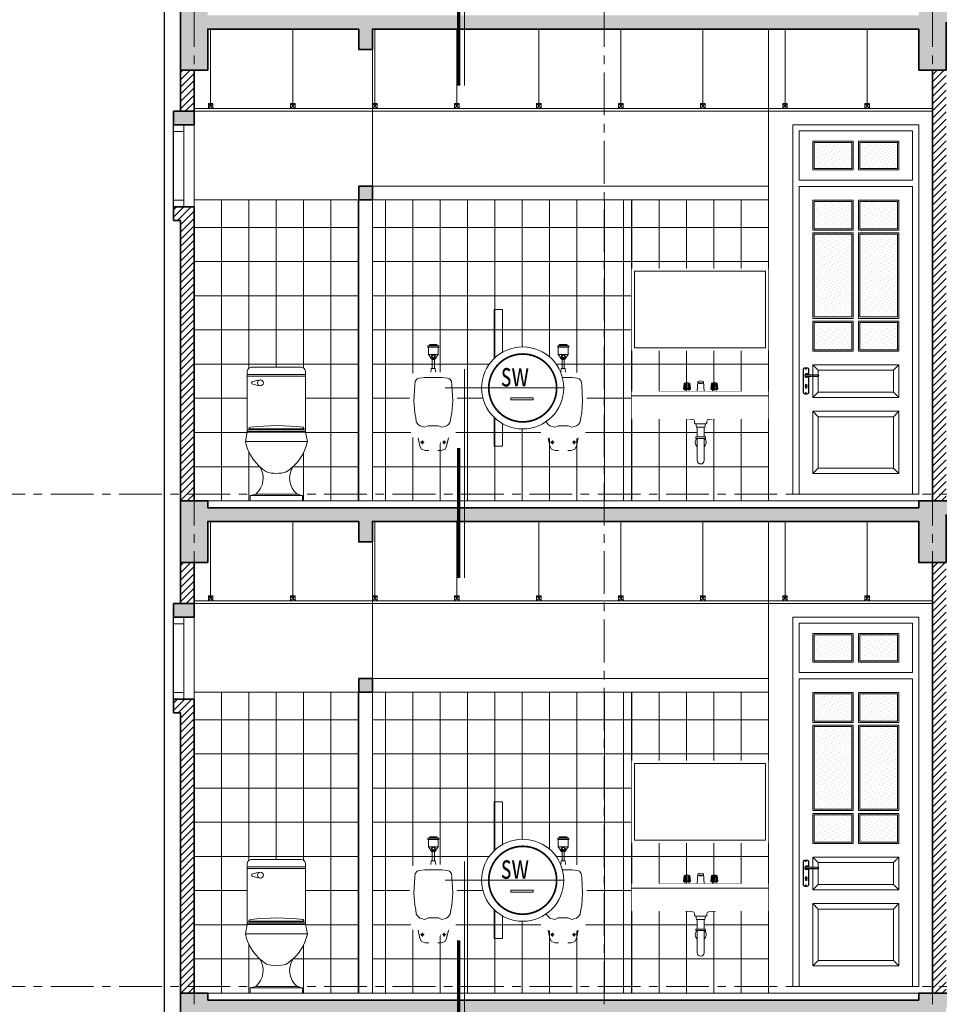
# Model space of a CAD drawing. Extents: x -9548 to 682920, y -330606 to 131825.
# Drawn here: x 348083 to 354808, y -37880 to -30680 of the extents above; entities that cross this region are included whole.
import ezdxf

# ---------------------------------------------------------------- set-up
doc = ezdxf.new("R2010")
doc.units = 0
doc.header["$LTSCALE"] = 250
doc.header["$MEASUREMENT"] = 0
doc.linetypes.add('CENTER', pattern=[2, 1.25, -0.25, 0.25, -0.25])
doc.layers.add('136', color=136, linetype='CONTINUOUS')
for name, color, linetype, lineweight in [('7VNIC-KICHTHUOC', 6, 'CONTINUOUS', 15), ('DIM', 159, 'CONTINUOUS', 13), ('HIEP-HATCH', 8, 'CONTINUOUS', 9), ('HIEP-HATCH27', 27, 'CONTINUOUS', 9), ('NETTHAY', 7, 'CONTINUOUS', 25), ('TEXT', 2, 'CONTINUOUS', 13), ('THAY-01', 7, 'CONTINUOUS', 20), ('THAY25', 51, 'CONTINUOUS', 25), ('TRUC17', 58, 'CENTER', 13), ('VNIC-CAT', 4, 'CONTINUOUS', 35), ('VNIC-Door', 146, 'CONTINUOUS', 9), ('VNIC-HACTH', 251, 'CONTINUOUS', 9), ('VNIC-HATCH', 250, 'CONTINUOUS', 9), ('VNIC-HATCH1', 8, 'CONTINUOUS', 9), ('VNIC-HATH', 251, 'CONTINUOUS', 9), ('VNIC-KICHTHUOC', 8, 'CONTINUOUS', 13), ('VNIC-MANH', 136, 'CONTINUOUS', 13), ('VNIC-THAY 01', 7, 'CONTINUOUS', 15)]:
    doc.layers.add(name, color=color, linetype=linetype, lineweight=lineweight)
doc.styles.add('style4', font='VHARIAL.ttf', dxfattribs={"width": 0.8})

# ---------------------------------------------------------------- blocks, each defined once
blk = doc.blocks.new('LAVABO-GUãNGOI')
at = {"layer": 'HIEP-HATCH'}
for points in [[(-29, -836.8), (11, -836.8)], [(-19, -836.8), (-19, -841.8), (1, -841.8), (1, -836.8)]]:
    blk.add_lwpolyline(points, dxfattribs=at)
for points in [[(486.1, 0), (-514.1, 0), (-514.1, -600), (486.1, -600)], [(291, -899.3), (-309, -899.3), (-309, -961.8), (-308.9, -963.8), (-308.7, -965.1), (-308.2, -966.8), (-307.4, -968.6), (-306.1, -970.7), (-304.6, -972.4), (-303.4, -973.5), (-302.1, -974.5), (-300, -975.6), (-295.1, -976.8), (-294, -976.8), (-284, -976.8), (-283.9, -979.3), (-283.9, -982.6), (-283.8, -984.7), (-283.6, -987.8), (-283.2, -991.4), (-282.9, -993.5), (-282.5, -995.6), (-282, -998.4), (-281.5, -1000.5), (-280.8, -1003.1), (-279.8, -1006.4), (-278.9, -1008.9), (-277.7, -1012), (-276, -1015.9), (-274.6, -1018.9), (-273.1, -1021.6), (-272, -1023.5), (-271, -1025.1), (-269.3, -1027.6), (-267.2, -1030.5), (-265.5, -1032.8), (-263.7, -1034.9), (-262.2, -1036.6), (-260.1, -1038.8), (-258.3, -1040.6), (-256.1, -1042.7), (-254.2, -1044.3), (-252.2, -1045.9), (-250.4, -1047.3), (-248.3, -1048.8), (-245.8, -1050.5), (-243.3, -1052.1), (-241.2, -1053.3), (-238.4, -1054.8), (-235.9, -1056.2), (-233.3, -1057.6), (-229.2, -1059.7), (-226, -1061.4), (-221.4, -1063.7), (-217.7, -1065.5), (-213.3, -1067.5), (-207.5, -1070.2), (-199.9, -1073.5), (-195.1, -1075.4), (-190.7, -1077.2), (-185, -1079.3), (-180.4, -1081), (-176.5, -1082.4), (-174.5, -1083.1), (-171.4, -1084.2), (-155.9, -1088.9), (-145.1, -1091.9), (-129.3, -1095.7), (-112.1, -1099), (-98.2, -1101.1), (-86.8, -1102.4), (-80.2, -1103.1), (-72.7, -1103.7), (-67.6, -1104), (-62.4, -1105), (-57.1, -1109), (-54.6, -1113.4), (-54, -1119), (-54, -1126.8), (-53.1, -1130.9), (-51.1, -1133.9), (-46.7, -1136.5), (-44, -1136.8), (-39, -1159.1), (-34, -1159.1), (-34, -1231.8), (-44, -1231.8), (-44, -1241.8), (-35.5, -1241.8), (-39.8, -1246.3), (-42.8, -1250.5), (-45.9, -1256.3), (-48, -1263), (-49, -1271.8), (-48.5, -1278.1), (-47.3, -1283.5), (-45.1, -1289.2), (-42.4, -1293.9), (-39.3, -1298), (-36.1, -1301.3), (-34, -1303.1), (-34, -1404.1), (-33.2, -1410.4), (-31.2, -1415.6), (-26.4, -1422.1), (-18.7, -1427.2), (-9, -1429.1), (-3.4, -1428.5), (3, -1426.1), (8.6, -1421.9), (12.5, -1416.8), (14.6, -1412.3), (16, -1404.1), (16, -1303.1), (19.3, -1300.1), (22.6, -1296.4), (25.6, -1291.9), (27.8, -1287.5), (30.4, -1278.9), (31, -1272.8), (30.6, -1266.4), (29.9, -1262.6), (28.6, -1258.1), (27.1, -1254.7), (25, -1250.7), (22, -1246.5), (19.9, -1244.2), (17.5, -1241.8), (26, -1241.8), (26, -1231.8), (16, -1231.8), (16, -1159.1), (21, -1159.1), (26, -1136.8), (28.1, -1136.6), (29.9, -1136), (31.9, -1134.9), (33.1, -1133.9), (34.2, -1132.5), (34.9, -1131.4), (35.8, -1128.9), (36, -1126.8), (36, -1116.8), (36.1, -1115.6), (37, -1112.5), (38.1, -1110.2), (39.4, -1108.6), (41, -1107.1), (42.9, -1105.7), (46, -1104.5), (48.1, -1104.1), (51.2, -1103.9), (55.5, -1103.6), (59.2, -1103.3), (63.2, -1103), (69.1, -1102.4), (74.6, -1101.8), (80.7, -1101), (86.6, -1100.2), (90, -1099.6), (93.7, -1099), (97.1, -1098.4), (101.6, -1097.6), (104.9, -1097), (109.9, -1095.9), (143.6, -1087.3), (154.3, -1083.8), (168, -1079), (180.9, -1073.9), (193.5, -1068.4), (206.9, -1061.9), (217.9, -1056.2), (222, -1053.9), (227.2, -1050.9), (231.7, -1047.8), (237.5, -1043.2), (244.5, -1036.3), (250.8, -1028.4), (254.4, -1022.8), (258.3, -1015.2), (260.3, -1010.6), (263.1, -1001.9), (264.4, -996.2), (265.4, -989.4), (265.8, -983.4), (265.9, -979.3), (265.9, -976.8), (276, -976.8), (278.5, -976.6), (281.1, -975.9), (284, -974.5), (286.6, -972.4), (287.7, -971.2), (289.1, -969.1), (289.8, -967.7), (290.6, -965.4), (291, -961.8)]]:
    blk.add_wipeout(points).dxf.layer = 'HIEP-HATCH'
for p, q in [((-89, -884.3), (-129, -884.3)), ((71, -884.3), (111, -884.3))]:
    blk.add_line(p, q, dxfattribs=at)
for points in [[(-129, -899.3, 1), (-129, -884.3, -0.414214), (-134, -879.3), (-129, -839.3, -0.123106), (-109, -834.3, 0.25)], [(-127.9, -839.9), (-131.7, -876.4, 1.072053), (-124.2, -876.4), (-122.6, -839.9)], [(-119.2, -839.9), (-120.8, -876.4, 0.85219), (-111.2, -876.4), (-111.3, -839.3)], [(-89, -899.3, -1), (-89, -884.3, 0.414214), (-84, -879.3), (-89, -839.3, 0.123106), (-109, -834.3, -0.25)], [(-98.8, -839.9), (-97.2, -876.4, -0.85219), (-106.8, -876.4), (-106.7, -839.3)], [(-90.1, -839.9), (-86.3, -876.4, -1.072053), (-93.8, -876.4), (-95.4, -839.9)], [(-33.8, -899.3), (-29, -826.8, -0.258591), (11, -826.8), (15.8, -899.3)], [(71, -899.3, 1), (71, -884.3, -0.414214), (66, -879.3), (71, -839.3, -0.123106), (91, -834.3, 0.25)], [(72.1, -839.9), (68.3, -876.4, 1.072053), (75.8, -876.4), (77.4, -839.9)], [(80.8, -839.9), (79.2, -876.4, 0.85219), (88.8, -876.4), (88.7, -839.3)], [(111, -899.3, -1), (111, -884.3, 0.414214), (116, -879.3), (111, -839.3, 0.123106), (91, -834.3, -0.25)], [(101.2, -839.9), (102.8, -876.4, -0.85219), (93.2, -876.4), (93.3, -839.3)], [(109.9, -839.9), (113.7, -876.4, -1.072053), (106.2, -876.4), (104.6, -839.9)], [(-309, -919.3), (-309, -961.8, 0.414214), (-294, -976.8), (276, -976.8, 0.414214), (291, -961.8), (291, -919.3)], [(-283.9, -979.3), (-283.9, -979.3, 0.280147), (-240, -1053.9, 0.11452), (-66.1, -1104.1, -0.330914)], [(265.9, -979.3), (265.9, -979.3, -0.280147), (222, -1053.9, -0.11452), (48.1, -1104.1, 0.330914)], [(-67.6, -1104, -0.397952), (-54, -1116.8), (-54, -1126.8, 0.414214), (-44, -1136.8)], [(49.6, -1104, 0.397952), (36, -1116.8), (36, -1126.8, -0.414214), (26, -1136.8)], [(-34, -1241.8), (-34, -1404.1, 1), (16, -1404.1), (16, -1241.8)]]:
    blk.add_lwpolyline(points, format="xyb", dxfattribs=at)
for points in [[(291, -919.3), (291, -899.3), (-309, -899.3), (-309, -919.3)], [(-309, -919.3), (291, -919.3)], [(-34, -1159.1), (-34, -1231.8)], [(16, -1231.8), (16, -1159.1)]]:
    blk.add_lwpolyline(points, dxfattribs=at)
for points in [[(-44, -1136.8), (26, -1136.8), (21, -1159.1), (-39, -1159.1)], [(-44, -1241.8), (-44, -1231.8), (26, -1231.8), (26, -1241.8)]]:
    blk.add_lwpolyline(points, close=True, dxfattribs=at)
for start, end in [(131.40962, 231.31781), (308.68219, 48.59038)]:
    blk.add_arc((-9, -1271.8), 40, start, end, dxfattribs=at)
at = {"layer": 'HIEP-HATCH27'}
blk.add_lwpolyline([(466.1, -20), (-494.1, -20), (-494.1, -580), (466.1, -580)], close=True, dxfattribs=at)
blk.add_wipeout([(486.1, -899.3), (486.1, -1099.3), (-514.1, -1099.3), (-514.1, -899.3)]).dxf.layer = 'HIEP-HATCH'
at = {"layer": 'HIEP-HATCH'}
blk.add_line((-514.1, -930.6), (486.1, -930.6), dxfattribs=at)
blk = doc.blocks.new('iaa')
at = {"layer": 'HIEP-HATCH'}
blk.add_line((-156.6, 0), (156.6, 0), dxfattribs=at)
blk.add_lwpolyline([(-175, 410), (175, 410), (175, 770, 0.414214), (145, 800), (-145, 800, 0.414214), (-175, 770)], format="xyb", close=True, dxfattribs=at)
for points in [[(175, 755.4), (-175, 755.4)], [(175, 746.3), (-175, 746.3)], [(-156.6, 32), (156.6, 32)], [(-123.7, 40.8), (123.7, 40.8)]]:
    blk.add_lwpolyline(points, dxfattribs=at)
for points in [[(-95.6, 723.7, 0.016189), (-141.8, 714, 0.281433), (-148.7, 705.9)], [(-95.6, 688.1, -0.016189), (-141.8, 697.8, -0.281433), (-148.7, 705.9)], [(-175, 415), (175, 415, 0.414214), (165, 425), (-165, 425, 0.414214), (-175, 415, 1)], [(-165, 430), (165, 430, 0.236068), (160, 440, 0.063508), (-155, 440, 0.396839), (-165, 430, 2)], [(-185, 355, 0.204821), (-60, 174.3, -0.051435), (-57.4, 173.4)], [(185, 355, -0.204821), (60, 174.3, 0.051435), (57.4, 173.4)], [(-99.8, 204.7, -0.383764), (-123.7, 40.8), (-156.6, 32), (-156.6, 0)], [(99.8, 204.7, 0.383764), (123.7, 40.8), (156.6, 32), (156.6, 0)], [(60, 174.3, -0.166907), (-60, 174.3)]]:
    blk.add_lwpolyline(points, format="xyb", dxfattribs=at)
blk.add_lwpolyline([(-185, 355), (-175, 410), (175, 410), (185, 355)], close=True, dxfattribs=at)
blk.add_circle((-95.6, 705.9), 17.8, dxfattribs=at)
blk = doc.blocks.new('hfghfuylkkdgwegthfsfdhfghfgn')
blk.add_wipeout([(156.6, 0), (-156.6, 0), (-156.6, 32), (-123.7, 40.8), (-112.3, 51.6), (-100.4, 66.5), (-93.1, 78.7), (-86.5, 93.6), (-82.8, 105.9), (-80.3, 118.2), (-79.2, 129.5), (-79.1, 139.7), (-79.7, 149.2), (-81.2, 159.3), (-83.7, 169.7), (-87.7, 181.5), (-93.4, 193.8), (-99.8, 204.7), (-109.7, 214.1), (-119.7, 224.7), (-128.4, 235), (-137.8, 247.3), (-147.3, 261.4), (-155.9, 275.8), (-165.7, 295.4), (-174, 315.9), (-180.9, 337.7), (-185, 355), (-175, 410), (-175, 770), (-174, 777.6), (-170.4, 785.9), (-166.2, 791.2), (-157.9, 797.1), (-150.1, 799.6), (-145, 800), (145, 800), (150, 799.6), (155.3, 798.2), (160.7, 795.6), (164.6, 792.7), (169.2, 787.8), (171.8, 783.6), (173.8, 778.3), (174.9, 772.4), (175, 770), (175, 410), (185, 355), (177.9, 327.3), (171.3, 308.6), (160.6, 284.7), (150.5, 266.6), (138, 247.6), (128.1, 234.6), (115.8, 220.5), (99.8, 204.7), (86.5, 178.3), (82, 162.7), (79.8, 149.3), (79, 136), (80.3, 118.2), (83.4, 103.6), (89.2, 86.9), (95.8, 73.7), (105.1, 60.1), (113.9, 49.8), (123.7, 40.8), (156.6, 32)]).dxf.layer = 'HIEP-HATCH'
at = {"layer": 'HIEP-HATCH'}
blk.add_blockref('iaa', (0, 0), dxfattribs=at)
blk = doc.blocks.new('TIEU NAM-MD')
at = {"layer": 'HIEP-HATCH'}
for p, q in [((-45.9, 668.4), (-45.9, 656)), ((45.9, 668.4), (45.9, 656)), ((0, 596), (-40.9, 596)), ((0, 596), (40.9, 596)), ((0, 566), (-21.4, 566)), ((0, 566), (21.4, 566))]:
    blk.add_line(p, q, dxfattribs=at)
for points in [[(-45.9, 668.4), (0, 668.4), (45.9, 668.4)], [(-38.2, 668.4), (-33, 673.6), (0, 673.6)], [(-33, 673.6), (-27.3, 677.8), (0, 677.8)], [(33, 673.6), (27.3, 677.8), (0, 677.8)], [(38.2, 668.4), (33, 673.6), (0, 673.6)], [(-45.9, 656), (0, 656), (45.9, 656)], [(-17.3, 561.2), (-21.4, 561.2), (-21.4, 566), (-40.9, 596), (-40.9, 656)], [(0, 596), (-8.6, 591.9), (-14.8, 583), (-17.7, 575.9), (-20.2, 569.3), (-21.4, 566)], [(0, 596), (8.6, 591.9), (14.8, 583), (17.7, 575.9), (20.2, 569.3), (21.4, 566)], [(17.3, 561.2), (21.4, 561.2), (21.4, 566), (40.9, 596), (40.9, 656)], [(-9.1, 554.4), (-13.2, 554.9), (-16.4, 557.1), (-17.3, 561.2), (0, 561.2)], [(9.1, 554.4), (13.2, 554.9), (16.4, 557.1), (17.3, 561.2), (0, 561.2)]]:
    blk.add_lwpolyline(points, dxfattribs=at)
for start, end in [(90, 270), (270, 90)]:
    blk.add_arc((0, 579.4), 10.3, start, end, dxfattribs=at)
blk.add_wipeout([(0, -239), (11.3, -239), (26.9, -233.4), (38, -209), (46.9, -177.9), (58, -140.2), (77.9, -114), (142.3, -98.1), (171.2, -98.1), (182.3, -91.4), (195.6, 30.7), (200, 168.2), (191.2, 332.5), (186.7, 416.8), (175.6, 434.5), (151.2, 441.2), (86.8, 446), (0, 446), (-86.8, 446), (-151.2, 441.2), (-175.6, 434.5), (-186.7, 416.8), (-191.2, 332.5), (-200, 168.2), (-195.6, 30.7), (-182.3, -91.4), (-171.2, -98.1), (-142.3, -98.1), (-77.9, -114), (-58, -140.2), (-46.9, -177.9), (-38, -209), (-26.9, -233.4), (-11.3, -239)]).dxf.layer = 'HIEP-HATCH'
for p, q in [((-107.2, -138.6), (-76.7, -138.6)), ((-90.9, -154.5), (-90.9, -123.1)), ((107.2, -138.6), (76.7, -138.6)), ((90.9, -154.5), (90.9, -123.1))]:
    blk.add_line(p, q, dxfattribs=at)
for points in [[(-9.1, 478.1), (-9.1, 554.4), (0, 554.4)], [(9.1, 478.1), (9.1, 554.4), (0, 554.4)], [(-126.1, -102.1), (-111.2, -171.3), (-97.9, -195.7), (-66.8, -206.8), (-38.6, -206.8)], [(126.1, -102.1), (111.2, -171.3), (97.9, -195.7), (66.8, -206.8), (38.6, -206.8)]]:
    blk.add_lwpolyline(points, dxfattribs=at)
for points in [[(-20.4, 446), (-16.8, 475.5, -0.378986), (-13.8, 478.1), (0, 478.1)], [(20.4, 446), (16.8, 475.5, 0.378986), (13.8, 478.1), (0, 478.1)]]:
    blk.add_lwpolyline(points, format="xyb", dxfattribs=at)
blk.add_lwpolyline([(0, 403.5), (-71.3, 403.5), (-117.9, 396.8), (-135.7, 390.2), (-151.2, 372.4), (-155.6, 339.1), (-162.3, 208.2), (-155.6, 108.3), (-146.8, 68.8), (-142.3, 31.1), (-126.8, 11.1), (-111.2, -2.2), (-71.3, -13.3), (-42.4, 0), (0, 0), (42.4, 0), (71.3, -13.3), (111.2, -2.2), (126.8, 11.1), (142.3, 31.1), (146.8, 68.8), (155.6, 108.3), (162.3, 208.2), (155.6, 339.1), (151.2, 372.4), (135.7, 390.2), (117.9, 396.8), (71.3, 403.5)], close=True, dxfattribs=at)
for centre, radius in [((-90.9, -138.6), 9.34), ((-90.9, -138.6), 6.34), ((90.9, -138.6), 9.34), ((90.9, -138.6), 6.34)]:
    blk.add_circle(centre, radius, dxfattribs=at)
blk = doc.blocks.new('nen vs')
at = {"layer": 'VNIC-CAT'}
blk.add_lwpolyline([(-766, -877, 45, 45, 0), (-766, -2778, 7.5, 7.5, 0)], format="xyseb", dxfattribs=at)
at = {"layer": 'VNIC-HATCH1', "ltscale": 2}
blk.add_line((-683, 273), (-683, -2778), dxfattribs=at)
blk.add_wipeout([(507, -497), (542, -471), (542, -471), (602, -417), (641, -373), (688, -304), (708, -267), (720, -241), (734, -207), (744, -176), (752, -149), (757, -126), (763, -96), (766, -72), (769, -47), (770, -19), (770, 11), (770, 34), (768, 60), (765, 84), (761, 105), (757, 129), (749, 159), (740, 188), (732, 212), (722, 237), (709, 264), (697, 288), (685, 309), (674, 327), (662, 344), (654, 355), (646, 366), (639, 374), (629, 387), (618, 400), (599, 421), (583, 436), (571, 447), (552, 463), (526, 484), (508, 496), (483, 513), (459, 526), (428, 542), (408, 551), (374, 565), (348, 573), (323, 581), (298, 586), (271, 592), (229, 597), (194, 600), (170, 600), (131, 599), (96, 595), (54, 589), (14, 579), (-30, 566), (-80, 546), (-136, 516), (-177, 489), (-207, 467), (-235, 442), (-270, 407), (-307, 364), (-342, 313), (-364, 273), (-388, 220), (-404, 173), (-407, 163), (-416, 120), (-424, 79), (-429, 32), (-430, 0), (-428, -50), (-420, -109), (-406, -167), (-394, -204), (-373, -255), (-350, -298), (-331, -330), (-310, -360), (-300, -372), (-272, -405), (-237, -441), (-205, -469), (-168, -495), (-126, -522), (-91, -540), (-48, -559), (-5, -574), (56, -589), (120, -598), (170, -600), (203, -599), (276, -591), (326, -580), (395, -557), (451, -531), (484, -512)]).dxf.layer = '7VNIC-KICHTHUOC'
at = {"layer": 'DIM', "const_width": 25.3}
blk.add_lwpolyline([(-326, 0, -1), (667, 0, -1)], format="xyb", close=True, dxfattribs=at)
at = {"layer": 'TEXT', "color": 2}
blk.add_lwpolyline([(-5, -146), (325, -146), (325, -173), (-5, -173)], close=True, dxfattribs=at)
at = {"layer": 'VNIC-HATCH1', "ltscale": 2}
blk.add_line((770, 0), (-962, 0), dxfattribs=at)
for radius in [600, 496]:
    blk.add_circle((170, 0), radius, dxfattribs=at)
at = {"layer": 'TEXT', "color": 2, "style": 'style4', "width": 0.655926}
blk.add_attdef('NW', (-103, 60), '', height=360, dxfattribs=at)
blk = doc.blocks.new('KHOA')
at = {"layer": '136'}
for p, q in [((21.1, 36.6), (85.3, 35.2)), ((21.1, 26.4), (85.3, 27.8))]:
    blk.add_line(p, q, dxfattribs=at)
blk.add_lwpolyline([(30, 26.6), (30, -65, -0.414214), (20, -75), (10, -75, -0.414214), (0, -65), (0, 65, -0.414214), (10, 75), (20, 75, -0.414214), (30, 65), (30, 36.4)], format="xyb", dxfattribs=at)
blk.add_lwpolyline([(17.2, -33.4), (17.2, -41.3), (14.9, -41.3), (14.9, -33.4)], dxfattribs=at)
for centre in [(15, 69.3), (15, -69.3)]:
    blk.add_circle(centre, 2.67, dxfattribs=at)
for centre, radius, start, end in [((18.5, 31.6), 10, 29.3706, 329.6957), ((18.5, 31.6), 6.48, 50.6174, 307.3361), ((21.2, 37), 0.411, 57.822, 246.5835), ((21.2, 26.1), 0.35, 123.2291, 303.3047), ((83.6, 31.5), 4.07, 295.1827, 64.8173), ((16.1, -27.2), 6.34, 280.1727, 259.8273)]:
    blk.add_arc(centre, radius, start, end, dxfattribs=at)
blk = doc.blocks.new('A$C5BA02FC5')
at = {"layer": 'DIM', "linetype": 'CENTER', "ltscale": 0.6}
blk.add_blockref('KHOA', (0, 75), dxfattribs=at)
blk = doc.blocks.new('cua 920')
at = {"layer": 'VNIC-HACTH'}
h = blk.add_hatch(dxfattribs=at)
h.set_pattern_fill('DAUCHAM01', color=256, scale=350, angle=45, style=0)
h.set_pattern_definition([(45, (-65487.796, 261985.312), (-7.7339804, 23.2019413), [0, -21.875])])
h.paths.add_polyline_path([(-490.7, 2380), (-490.7, 2570), (-765.4, 2570), (-765.4, 2380)])
h.paths.add_polyline_path([(-430.7, 2570), (-430.7, 2380), (-155.4, 2380), (-155.4, 2570)])
h.paths.add_polyline_path([(-765.4, 2140), (-765.4, 1940), (-490.7, 1940), (-490.7, 2140)])
h.paths.add_polyline_path([(-430.7, 2140), (-430.7, 1940), (-155.7, 1940), (-155.7, 2140)])
h.paths.add_polyline_path([(-430.7, 1295), (-155.7, 1295), (-155.7, 1900), (-430.7, 1900)])
h.paths.add_polyline_path([(-490.7, 1900), (-765.4, 1900), (-765.4, 1295), (-490.7, 1295)])
h.paths.add_polyline_path([(-430.7, 1055), (-155.7, 1055), (-155.7, 1254.5), (-430.7, 1254.5)])
h.paths.add_polyline_path([(-765.4, 1055), (-490.7, 1055), (-490.7, 1254.5), (-765.4, 1254.5)])
at = {"layer": 'VNIC-Door'}
for p, q in [((-0.4, 2700), (-920.4, 2700)), ((-920.4, 2700), (-920.4, 0)), ((-0.4, 2700), (-0.4, 0)), ((-875.4, 2295), (-875.4, 2655)), ((-875.4, 2655), (-45.4, 2655)), ((-45.4, 2655), (-45.4, 2295)), ((-45.4, 2295), (-875.4, 2295)), ((-875.4, 0), (-875.4, 2250)), ((-875.4, 2250), (-45.4, 2250)), ((-45.4, 2250), (-45.4, 0)), ((-0.4, 0), (-920.4, 0))]:
    blk.add_line(p, q, dxfattribs=at)
for points in [[(-775.4, 2580), (-775.4, 2370), (-480.7, 2370), (-480.7, 2580)], [(-145.4, 2580), (-145.4, 2370), (-440.7, 2370), (-440.7, 2580)], [(-775.4, 2150), (-775.4, 1930), (-480.7, 1930), (-480.7, 2150)], [(-145.7, 2150), (-145.7, 1930), (-440.7, 1930), (-440.7, 2150)], [(-775.4, 1910), (-775.4, 1285), (-480.7, 1285), (-480.7, 1910)], [(-145.7, 1910), (-145.7, 1285), (-440.7, 1285), (-440.7, 1910)], [(-775.4, 1264.5), (-775.4, 1045), (-480.7, 1045), (-480.7, 1264.5)], [(-145.7, 1264.5), (-145.7, 1045), (-440.7, 1045), (-440.7, 1264.5)], [(-145.7, 945), (-145.7, 705), (-775.4, 705), (-775.4, 945)], [(-145.4, 605), (-145.4, 150), (-775.4, 150), (-775.4, 605)]]:
    blk.add_lwpolyline(points, close=True, dxfattribs=at)
at = {"layer": 'VNIC-HATH'}
for p, q in [((-735.4, 905), (-775.4, 945)), ((-185.7, 905), (-145.7, 945)), ((-735.4, 745), (-775.4, 705)), ((-185.7, 745), (-145.7, 705)), ((-735.4, 565), (-775.4, 605)), ((-185.4, 565), (-145.4, 605)), ((-735.4, 190), (-775.4, 150)), ((-185.4, 190), (-145.4, 150))]:
    blk.add_line(p, q, dxfattribs=at)
for points in [[(-765.4, 2570), (-765.4, 2380), (-490.7, 2380), (-490.7, 2570)], [(-155.4, 2570), (-155.4, 2380), (-430.7, 2380), (-430.7, 2570)], [(-765.4, 2140), (-765.4, 1940), (-490.7, 1940), (-490.7, 2140)], [(-155.7, 2140), (-155.7, 1940), (-430.7, 1940), (-430.7, 2140)], [(-765.4, 1900), (-765.4, 1295), (-490.7, 1295), (-490.7, 1900)], [(-155.7, 1900), (-155.7, 1295), (-430.7, 1295), (-430.7, 1900)], [(-765.4, 1254.5), (-765.4, 1055), (-490.7, 1055), (-490.7, 1254.5)], [(-155.7, 1254.5), (-155.7, 1055), (-430.7, 1055), (-430.7, 1254.5)], [(-185.7, 905), (-185.7, 745), (-735.4, 745), (-735.4, 905)], [(-185.4, 565), (-185.4, 190), (-735.4, 190), (-735.4, 565)]]:
    blk.add_lwpolyline(points, close=True, dxfattribs=at)
at = {"layer": 'VNIC-THAY 01'}
for p, q in [((-875.4, 2655), (-875.4, 2655)), ((-875.4, 2655), (-875.4, 2295)), ((-875.4, 2295), (-875.4, 2295)), ((-875.4, 2250), (-875.4, 0)), ((-875.4, 2250), (-875.4, 2250))]:
    blk.add_line(p, q, dxfattribs=at)
at = {"layer": 'VNIC-MANH', "xscale": 1.27999999957683, "yscale": 1.27999999957683, "zscale": 1.279999999593089}
blk.add_blockref('A$C5BA02FC5', (-844.6, 731.3), dxfattribs=at)

msp = doc.modelspace()

# ---------------------------------------------------------------- hatches: boundary and pattern name
at = {"layer": 'VNIC-HATCH'}
h = msp.add_hatch(dxfattribs=at)
h.set_pattern_fill('BTCT', color=256, scale=15, style=0)
h.set_pattern_definition([(50, (349207.84, -31996.18), (107.589, -9.4128), [11.25, -123.75]), (355, (349207.84, -31996.18), (-20.8127, 112.8288), [9, -99]), (100.4514, (349216.81, -31996.96), (86.7764, 103.4159), [9.561, -105.1713]), (46.1842, (349207.84, -31966.18), (160.0862, -24.8279), [16.875, -185.625]), (96.6356, (349221.18, -31968.25), (140.1994, 146.1177), [14.3415, -157.757]), (351.1842, (349207.84, -31966.18), (140.1993, 146.1178), [13.5, -148.5]), (21, (349222.84, -31973.68), (89.53606, -60.39283), [11.25, -123.75]), (326, (349222.84, -31973.68), (36.4973, 108.7725), [9, -99]), (71.4514, (349230.3, -31978.71), (126.0334, 48.3796), [9.561, -105.1713]), (37.5, (349207.843, -31996.177), (1.82398, 49.93408), [0, -97.8, 0, -100.5, 0, -99.375]), (7.5, (349207.843, -31996.18), (39.46043, 59.16176), [0, -57.3, 0, -95.55, 0, -37.875]), (327.5, (349174.393, -31996.177), (80.07337, -3.38323), [0, -37.5, 0, -117, 0, -155.25]), (317.5, (349159.39, -31996.18), (87.47793, 15.01575), [0, -48.75, 0, -77.7, 0, -110.25]), (45, (349207.843, -31996.18), (-39.77476, 39.77476), []), (45, (349234.36, -31996.18), (-39.77476, 39.77476), [])])
h.paths.add_polyline_path([(362457.9, -30598.6), (362257.9, -30598.6), (362257.9, -30948.6), (362457.9, -30948.6)])
h.paths.add_polyline_path([(357057.8, -30698.6), (357269.4, -30698.6), (357269.4, -30598.6), (354657.8, -30598.6), (354657.8, -30648.6), (351350.5, -30648.6), (351350.5, -30748.6), (354657.8, -30748.6), (354657.8, -31048.6), (354857.8, -31048.6), (354857.8, -30698.6), (356857.8, -30698.6), (356857.8, -31048.6), (357057.8, -31048.6)])
h.paths.add_polyline_path([(351350.5, -30648.6), (349457.8, -30648.6), (349457.8, -30598.6), (349257.8, -30598.6), (349257.8, -31048.6), (349457.8, -31048.6), (349457.8, -30748.6), (350562.4, -30748.6), (350562.4, -30898.6), (350662.4, -30898.6), (350662.4, -30748.6), (351350.5, -30748.6)])
h.paths.add_polyline_path([(349357.8, -31348.6), (349207.8, -31348.6), (349207.8, -31448.6), (349357.8, -31448.6)])
h.paths.add_polyline_path([(350662.4, -31896.2), (350562.4, -31896.2), (350562.4, -31996.2), (350662.4, -31996.2)])
h.paths.add_polyline_path([(357857.8, -30898.6), (358057.7, -30898.6), (358057.7, -30598.6), (357269.4, -30598.6), (357269.4, -30698.6), (357857.8, -30698.6)])
h = msp.add_hatch(dxfattribs=at)
h.set_pattern_fill('TUONGXAY', color=256, scale=300, style=0)
h.set_pattern_definition([(45, (349207.822, -37798.608), (-26.5165, 26.5165), [])])
h.paths.add_polyline_path([(349357.8, -35648.6), (349207.8, -35648.6), (349207.8, -35748.6), (349257.8, -35748.6), (349257.8, -37798.6), (349357.8, -37798.6)])
h.paths.add_polyline_path([(349357.8, -34648.6), (349257.8, -34648.6), (349257.8, -34948.6), (349357.8, -34948.6)])
h.paths.add_polyline_path([(354857.8, -34648.6), (354757.8, -34648.6), (354757.8, -37798.6), (354857.8, -37798.6)])
h.paths.add_polyline_path([(360757.7, -36458), (360757.7, -36398.6), (360457.7, -36398.6), (360457.7, -36548.6), (360157.7, -36548.6), (360157.7, -36698.6), (359857.7, -36698.6), (359857.7, -36848.6), (359557.7, -36848.6), (359557.7, -36998.6), (359257.7, -36998.6), (359257.7, -37148.6), (358957.7, -37148.6), (358957.7, -37298.6), (358657.7, -37298.6), (358657.7, -37448.6), (358357.7, -37448.6), (358357.7, -37598.6), (358057.7, -37598.6), (358057.7, -37798.6), (358155.4, -37798.6)])
h.paths.add_polyline_path([(360757.7, -32858), (360757.7, -32798.6), (360457.7, -32798.6), (360457.7, -32948.6), (360157.7, -32948.6), (360157.7, -33098.6), (359857.7, -33098.6), (359857.7, -33248.6), (359557.7, -33248.6), (359557.7, -33398.6), (359257.7, -33398.6), (359257.7, -33548.6), (358957.7, -33548.6), (358957.7, -33698.6), (358657.7, -33698.6), (358657.7, -33848.6), (358357.7, -33848.6), (358357.7, -33998.6), (358057.7, -33998.6), (358057.8, -34198.6), (358155.4, -34198.6)])
h.paths.add_polyline_path([(354857.8, -31048.6), (354757.8, -31048.6), (354757.8, -34198.6), (354857.8, -34198.6)])
h.paths.add_polyline_path([(349357.8, -32048.6), (349207.8, -32048.6), (349207.8, -32148.6), (349257.8, -32148.6), (349257.8, -34198.6), (349357.8, -34198.6)])
h.paths.add_polyline_path([(349357.8, -31048.6), (349257.8, -31048.6), (349257.8, -31348.6), (349357.8, -31348.6)])
h = msp.add_hatch(dxfattribs=at)
h.set_pattern_fill('_USER', color=256, scale=200, angle=90, style=0, pattern_type=0)
h.set_pattern_definition([(90, (-3641.82, 3600), (-200, 1e-14), [])])
h.paths.add_polyline_path([(349357.8, -31996.2), (353557.9, -31996.2), (353557.9, -34198.6), (349357.8, -34198.6)])
h = msp.add_hatch(dxfattribs=at)
h.set_pattern_fill('_USER', color=256, scale=250, style=0, pattern_type=0)
h.set_pattern_definition([(0, (349357.84, -34198.6), (0, 250), [])])
h.paths.add_polyline_path([(350662.4, -31996.2), (350662.4, -34198.6), (353557.9, -34198.6), (353557.9, -31996.2)])
h.paths.add_polyline_path([(350562.4, -34198.6), (350562.4, -31996.2), (349357.8, -31996.2), (349357.8, -34198.6)])
h = msp.add_hatch(dxfattribs=at)
h.set_pattern_fill('BTCT', color=256, scale=15, style=0)
h.set_pattern_definition([(50, (349207.82, -35596.18), (107.589, -9.4128), [11.25, -123.75]), (355, (349207.82, -35596.18), (-20.8127, 112.8288), [9, -99]), (100.4514, (349216.79, -35596.96), (86.7764, 103.4159), [9.561, -105.1713]), (46.1842, (349207.82, -35566.18), (160.0862, -24.8279), [16.875, -185.625]), (96.6356, (349221.16, -35568.25), (140.1994, 146.1177), [14.3415, -157.757]), (351.1842, (349207.82, -35566.18), (140.1993, 146.1178), [13.5, -148.5]), (21, (349222.82, -35573.68), (89.53606, -60.39283), [11.25, -123.75]), (326, (349222.82, -35573.68), (36.4973, 108.7725), [9, -99]), (71.4514, (349230.28, -35578.71), (126.0334, 48.3796), [9.561, -105.1713]), (37.5, (349207.822, -35596.177), (1.82398, 49.93408), [0, -97.8, 0, -100.5, 0, -99.375]), (7.5, (349207.82, -35596.18), (39.46043, 59.16176), [0, -57.3, 0, -95.55, 0, -37.875]), (327.5, (349174.372, -35596.177), (80.07337, -3.38323), [0, -37.5, 0, -117, 0, -155.25]), (317.5, (349159.37, -35596.18), (87.47793, 15.01575), [0, -48.75, 0, -77.7, 0, -110.25]), (45, (349207.82, -35596.18), (-39.77476, 39.77476), []), (45, (349234.34, -35596.18), (-39.77476, 39.77476), [])])
h.paths.add_polyline_path([(349357.8, -34948.6), (349207.8, -34948.6), (349207.8, -35048.6), (349357.8, -35048.6)])
h.paths.add_polyline_path([(349457.8, -34348.6), (350562.4, -34348.6), (350562.4, -34498.6), (350662.4, -34498.6), (350662.4, -34348.6), (351350.5, -34348.6), (351350.5, -34248.6), (349457.8, -34248.6), (349457.8, -34198.6), (349257.8, -34198.6), (349257.8, -34198.7), (349257.8, -34648.6), (349457.8, -34648.6)])
h.paths.add_polyline_path([(350662.4, -35496.2), (350562.4, -35496.2), (350562.4, -35596.2), (350662.4, -35596.2)])
h.paths.add_polyline_path([(357269.4, -34198.6), (354657.8, -34198.6), (354657.8, -34248.6), (351350.5, -34248.6), (351350.5, -34348.6), (354657.8, -34348.6), (354657.8, -34648.6), (354857.8, -34648.6), (354857.8, -34298.6), (356857.8, -34298.6), (356857.8, -34648.6), (357057.8, -34648.6), (357057.8, -34298.6), (357269.4, -34298.6)])
h.paths.add_polyline_path([(362457.9, -34198.6), (362257.9, -34198.6), (362257.9, -34548.6), (362457.9, -34548.6)])
h.paths.add_polyline_path([(357857.8, -34498.6), (358057.7, -34498.6), (358057.7, -34338.9), (360776, -32938.6), (360907.7, -32938.6), (360907.7, -32728.6), (362257.9, -32728.6), (362257.9, -32948.6), (362407.8, -32948.7), (362407.8, -32648.6), (360757.7, -32648.6), (360757.7, -32858), (358155.4, -34198.6), (357269.4, -34198.6), (357269.4, -34298.6), (357857.8, -34298.6)])
h = msp.add_hatch(dxfattribs=at)
h.set_pattern_fill('_USER', color=256, scale=200, angle=90, style=0, pattern_type=0)
h.set_pattern_definition([(90, (-3641.82, 0), (-200, 1e-14), [])])
h.paths.add_polyline_path([(349357.8, -35596.2), (353557.9, -35596.2), (353557.9, -37798.6), (349357.8, -37798.6)])
h = msp.add_hatch(dxfattribs=at)
h.set_pattern_fill('_USER', color=256, scale=250, style=0, pattern_type=0)
h.set_pattern_definition([(0, (349357.84, -37798.6), (0, 250), [])])
h.paths.add_polyline_path([(350662.4, -35596.2), (350662.4, -37798.6), (353557.9, -37798.6), (353557.9, -35596.2)])
h.paths.add_polyline_path([(350562.4, -37798.6), (350562.4, -35596.2), (349357.8, -35596.2), (349357.8, -37798.6)])
h = msp.add_hatch(dxfattribs=at)
h.set_pattern_fill('BTCT', color=256, scale=15, style=0)
h.set_pattern_definition([(50, (349207.84, -39496.27), (107.589, -9.4128), [11.25, -123.75]), (355, (349207.84, -39496.27), (-20.8127, 112.8288), [9, -99]), (100.4514, (349216.81, -39497.05), (86.7764, 103.4159), [9.561, -105.1713]), (46.1842, (349207.84, -39466.27), (160.0862, -24.8279), [16.875, -185.625]), (96.6356, (349221.18, -39468.34), (140.1994, 146.1177), [14.3415, -157.757]), (351.1842, (349207.84, -39466.27), (140.1993, 146.1178), [13.5, -148.5]), (21, (349222.84, -39473.77), (89.53606, -60.39283), [11.25, -123.75]), (326, (349222.84, -39473.77), (36.4973, 108.7725), [9, -99]), (71.4514, (349230.3, -39478.8), (126.0334, 48.3796), [9.561, -105.1713]), (37.5, (349207.843, -39496.27), (1.82398, 49.93408), [0, -97.8, 0, -100.5, 0, -99.375]), (7.5, (349207.843, -39496.27), (39.46043, 59.16176), [0, -57.3, 0, -95.55, 0, -37.875]), (327.5, (349174.393, -39496.27), (80.07337, -3.38323), [0, -37.5, 0, -117, 0, -155.25]), (317.5, (349159.39, -39496.27), (87.47793, 15.01575), [0, -48.75, 0, -77.7, 0, -110.25]), (45, (349207.843, -39496.27), (-39.77476, 39.77476), []), (45, (349234.36, -39496.27), (-39.77476, 39.77476), [])])
h.paths.add_polyline_path([(349357.8, -38848.7), (349207.8, -38848.6), (349207.8, -38948.6), (349357.8, -38948.6)])
h.paths.add_polyline_path([(349457.8, -37948.6), (350562.4, -37948.6), (350562.4, -38098.6), (350662.4, -38098.6), (350662.4, -37948.6), (351330.5, -37948.6), (351330.5, -37848.6), (349457.8, -37848.6), (349457.8, -37798.6), (349257.8, -37798.6), (349257.8, -38248.6), (349457.8, -38248.6)])
h.paths.add_polyline_path([(350662.4, -39396.3), (350562.4, -39396.3), (350562.4, -39496.3), (350662.4, -39496.3)])
h.paths.add_polyline_path([(354857.8, -37898.6), (356857.8, -37898.6), (356857.8, -38248.6), (357057.8, -38248.6), (357057.8, -37898.6), (357269.4, -37898.6), (357269.4, -37798.6), (354657.8, -37798.6), (354657.8, -37848.6), (351330.5, -37848.6), (351330.5, -37948.6), (354657.8, -37948.6), (354657.8, -38248.6), (354857.8, -38248.6)])
h.paths.add_polyline_path([(362507.9, -37898.6), (362507.9, -37798.6), (362257.9, -37798.6), (362257.9, -38148.6), (362457.9, -38148.6), (362457.9, -37898.6)])
h.paths.add_polyline_path([(357857.8, -38098.6), (358057.8, -38098.6), (358057.8, -37938.9), (360776, -36538.6), (360907.7, -36538.6), (360907.7, -36328.6), (362257.9, -36328.6), (362257.9, -36548.6), (362407.8, -36548.7), (362407.8, -36248.6), (360757.7, -36248.6), (360757.7, -36458), (358155.4, -37798.6), (357269.4, -37798.6), (357269.4, -37898.6), (357857.8, -37898.6)])

# ---------------------------------------------------------------- linework, layer by layer
at = {"layer": 'THAY-01'}
for p, q in [((350662.4, -30898.6), (350662.4, -31896.2)), ((349357.8, -31328.6), (354757.8, -31328.6)), ((349357.8, -31348.6), (354757.8, -31348.6)), ((353557.9, -31896.2), (350662.4, -31896.2)), ((350662.4, -31996.2), (350662.4, -34198.6)), ((352497.7, -34198.6), (352497.7, -31996.2)), ((352557.7, -34198.6), (352557.7, -31996.2)), ((350662.4, -34498.6), (350662.4, -35496.2)), ((349357.8, -34928.6), (354757.8, -34928.6)), ((349357.8, -34948.6), (354757.8, -34948.6)), ((353557.9, -35496.2), (350662.4, -35496.2)), ((350662.4, -35596.2), (350662.4, -37798.6)), ((352497.7, -37798.6), (352497.7, -35596.2)), ((352557.7, -37798.6), (352557.7, -35596.2))]:
    msp.add_line(p, q, dxfattribs=at)
at = {"layer": 'THAY25'}
msp.add_line((349142.9, -42118.6), (349142.9, -26248.6), dxfattribs=at)
at = {"layer": 'TRUC17'}
for p, q in [((349357.8, -22066.6), (349357.8, -44405.9)), ((352357.9, -22066.6), (352357.9, -44405.9)), ((354757.8, -22066.6), (354757.8, -44405.9)), ((343809.9, -34148.6), (367653.8, -34148.6)), ((343809.9, -37748.6), (367653.8, -37748.6))]:
    msp.add_line(p, q, dxfattribs=at)
at = {"layer": 'VNIC-CAT'}
for p, q in [((349257.8, -31348.6), (349257.8, -31048.7)), ((349357.8, -31448.6), (349357.8, -31048.7)), ((354757.8, -34198.6), (354757.8, -31048.7)), ((349207.8, -31448.6), (349207.8, -31348.6)), ((349207.8, -31348.6), (349357.8, -31348.6)), ((349207.8, -31448.6), (349357.8, -31448.6)), ((350562.4, -31996.2), (350562.4, -31896.2)), ((350562.4, -31896.2), (350662.4, -31896.2)), ((350662.4, -31996.2), (350662.4, -31896.2)), ((350562.4, -31996.2), (350662.4, -31996.2)), ((349207.8, -32148.6), (349207.8, -32048.6)), ((349207.8, -32048.6), (349357.8, -32048.6)), ((349357.8, -34198.7), (349357.8, -32048.6)), ((349207.8, -32148.6), (349257.8, -32148.6)), ((349257.8, -34198.7), (349257.8, -32148.6)), ((349257.8, -34198.6), (349457.8, -34198.6)), ((349457.8, -34248.6), (349457.8, -34198.6)), ((349457.8, -34248.6), (354657.8, -34248.6)), ((349257.8, -34948.6), (349257.8, -34648.6)), ((349357.8, -35048.6), (349357.8, -34648.6)), ((354757.8, -37798.5), (354757.8, -34648.6)), ((349207.8, -35048.6), (349207.8, -34948.6)), ((349207.8, -34948.6), (349357.8, -34948.6)), ((349207.8, -35048.6), (349357.8, -35048.6)), ((350562.4, -35596.2), (350562.4, -35496.2)), ((350562.4, -35496.2), (350662.4, -35496.2)), ((350662.4, -35596.2), (350662.4, -35496.2)), ((350562.4, -35596.2), (350662.4, -35596.2)), ((349207.8, -35748.6), (349207.8, -35648.6)), ((349207.8, -35648.6), (349357.8, -35648.6)), ((349357.8, -37798.6), (349357.8, -35648.6)), ((349207.8, -35748.6), (349257.8, -35748.6)), ((349257.8, -37798.6), (349257.8, -35748.6)), ((349257.8, -37798.6), (349457.8, -37798.6)), ((349457.8, -37848.6), (349457.8, -37798.6)), ((349457.8, -37848.6), (354657.8, -37848.6))]:
    msp.add_line(p, q, dxfattribs=at)
for points in [[(349257.8, -30598.6), (349257.8, -31048.6), (349457.8, -31048.6), (349457.8, -30748.6), (350562.4, -30748.6)], [(350562.4, -30748.6), (350562.4, -30898.6), (350662.4, -30898.6), (350662.4, -30748.6), (354657.8, -30748.6), (354657.8, -31048.6), (354857.8, -31048.6), (354857.8, -30698.6)], [(349257.8, -34198.6), (349257.8, -34648.6), (349457.8, -34648.6), (349457.8, -34348.6), (350562.4, -34348.6)], [(358057.8, -34198.6), (354657.8, -34198.6), (354657.8, -34248.6)], [(350562.4, -34348.6), (350562.4, -34498.6), (350662.4, -34498.6), (350662.4, -34348.6), (354657.8, -34348.6), (354657.8, -34648.6), (354857.8, -34648.6), (354857.8, -34298.6)], [(360757.7, -36398.6), (360757.7, -36458), (358155.4, -37798.6), (354657.8, -37798.6), (354657.8, -37848.6)], [(349257.8, -37798.6), (349257.8, -38248.6), (349457.8, -38248.6), (349457.8, -37948.6), (350562.4, -37948.6)]]:
    msp.add_lwpolyline(points, dxfattribs=at)
at = {"layer": 'VNIC-KICHTHUOC'}
for p, q in [((349479.4, -31311.2), (349479.4, -30748.6)), ((350079.4, -31311.2), (350079.4, -30748.6)), ((350679.4, -31311.2), (350679.4, -30748.6)), ((351279.4, -31311.2), (351279.4, -30748.6)), ((351879.4, -31311.2), (351879.4, -30748.6)), ((352479.4, -31311.2), (352479.4, -30748.6)), ((353079.4, -31311.2), (353079.4, -30748.6)), ((353557.7, -34101.3), (353557.7, -30748.6)), ((353679.4, -31311.2), (353679.4, -30748.6)), ((354279.4, -31311.2), (354279.4, -30748.6)), ((349496.3, -31293.8), (349462.4, -31328.6)), ((349462.4, -31293.8), (349496.3, -31328.6)), ((350096.3, -31293.8), (350062.4, -31328.6)), ((350062.4, -31293.8), (350096.3, -31328.6)), ((350696.3, -31293.8), (350662.4, -31328.6)), ((350662.4, -31293.8), (350696.3, -31328.6)), ((351296.3, -31293.8), (351262.4, -31328.6)), ((351262.4, -31293.8), (351296.3, -31328.6)), ((351896.3, -31293.8), (351862.4, -31328.6)), ((351862.4, -31293.8), (351896.3, -31328.6)), ((352496.3, -31293.8), (352462.4, -31328.6)), ((352462.4, -31293.8), (352496.3, -31328.6)), ((353096.3, -31293.8), (353062.4, -31328.6)), ((353062.4, -31293.8), (353096.3, -31328.6)), ((353696.3, -31293.8), (353662.4, -31328.6)), ((353662.4, -31293.8), (353696.3, -31328.6)), ((354296.3, -31293.8), (354262.4, -31328.6)), ((354262.4, -31293.8), (354296.3, -31328.6)), ((349207.8, -31448.6), (349207.8, -32048.6)), ((349357.8, -31448.6), (349357.8, -32048.6)), ((350562.4, -31996.2), (350562.4, -34198.6)), ((353557.7, -34148.6), (353557.7, -33951.2)), ((349479.4, -34911.2), (349479.4, -34348.6)), ((350079.4, -34911.2), (350079.4, -34348.6)), ((350679.4, -34911.2), (350679.4, -34348.6)), ((351279.4, -34911.2), (351279.4, -34348.6)), ((351879.4, -34911.2), (351879.4, -34348.6)), ((352479.4, -34911.2), (352479.4, -34348.6)), ((353079.4, -34911.2), (353079.4, -34348.6)), ((353557.9, -34348.6), (353557.9, -37798.6)), ((353679.4, -34911.2), (353679.4, -34348.6)), ((354279.4, -34911.2), (354279.4, -34348.6)), ((349496.3, -34893.8), (349462.4, -34928.6)), ((349462.4, -34893.8), (349496.3, -34928.6)), ((350096.3, -34893.8), (350062.4, -34928.6)), ((350062.4, -34893.8), (350096.3, -34928.6)), ((350696.3, -34893.8), (350662.4, -34928.6)), ((350662.4, -34893.8), (350696.3, -34928.6)), ((351296.3, -34893.8), (351262.4, -34928.6)), ((351262.4, -34893.8), (351296.3, -34928.6)), ((351896.3, -34893.8), (351862.4, -34928.6)), ((351862.4, -34893.8), (351896.3, -34928.6)), ((352496.3, -34893.8), (352462.4, -34928.6)), ((352462.4, -34893.8), (352496.3, -34928.6)), ((353096.3, -34893.8), (353062.4, -34928.6)), ((353062.4, -34893.8), (353096.3, -34928.6)), ((353696.3, -34893.8), (353662.4, -34928.6)), ((353662.4, -34893.8), (353696.3, -34928.6)), ((354296.3, -34893.8), (354262.4, -34928.6)), ((354262.4, -34893.8), (354296.3, -34928.6)), ((349207.8, -35048.6), (349207.8, -35648.6)), ((349357.8, -35048.6), (349357.8, -35648.6)), ((349357.8, -35596.2), (353557.9, -35596.2)), ((350562.4, -35596.2), (350562.4, -37798.6)), ((354657.8, -37798.6), (349457.8, -37798.6))]:
    msp.add_line(p, q, dxfattribs=at)
for points in [[(349462.4, -31328.6), (349496.3, -31328.6), (349496.3, -31293.8), (349462.4, -31293.8)], [(350062.4, -31328.6), (350096.3, -31328.6), (350096.3, -31293.8), (350062.4, -31293.8)], [(350662.4, -31328.6), (350696.3, -31328.6), (350696.3, -31293.8), (350662.4, -31293.8)], [(351262.4, -31328.6), (351296.3, -31328.6), (351296.3, -31293.8), (351262.4, -31293.8)], [(351862.4, -31328.6), (351896.3, -31328.6), (351896.3, -31293.8), (351862.4, -31293.8)], [(352462.4, -31328.6), (352496.3, -31328.6), (352496.3, -31293.8), (352462.4, -31293.8)], [(353062.4, -31328.6), (353096.3, -31328.6), (353096.3, -31293.8), (353062.4, -31293.8)], [(353662.4, -31328.6), (353696.3, -31328.6), (353696.3, -31293.8), (353662.4, -31293.8)], [(354262.4, -31328.6), (354296.3, -31328.6), (354296.3, -31293.8), (354262.4, -31293.8)], [(349206.2, -31497.9), (349282.9, -31497.9), (349282.9, -31448.6), (349206.2, -31448.6)], [(349206.2, -32048.6), (349282.9, -32048.6), (349282.9, -31448.6), (349206.2, -31448.6)], [(349206.2, -31999.3), (349282.9, -31999.3), (349282.9, -32048.6), (349206.2, -32048.6)], [(349357.8, -31996.2), (353557.9, -31996.2), (353557.9, -34198.6), (349357.8, -34198.6)], [(351612.6, -32798.6), (351552.6, -32798.6), (351552.6, -33798.6), (351612.6, -33798.6)], [(349462.4, -34928.6), (349496.3, -34928.6), (349496.3, -34893.8), (349462.4, -34893.8)], [(350062.4, -34928.6), (350096.3, -34928.6), (350096.3, -34893.8), (350062.4, -34893.8)], [(350662.4, -34928.6), (350696.3, -34928.6), (350696.3, -34893.8), (350662.4, -34893.8)], [(351262.4, -34928.6), (351296.3, -34928.6), (351296.3, -34893.8), (351262.4, -34893.8)], [(351862.4, -34928.6), (351896.3, -34928.6), (351896.3, -34893.8), (351862.4, -34893.8)], [(352462.4, -34928.6), (352496.3, -34928.6), (352496.3, -34893.8), (352462.4, -34893.8)], [(353062.4, -34928.6), (353096.3, -34928.6), (353096.3, -34893.8), (353062.4, -34893.8)], [(353662.4, -34928.6), (353696.3, -34928.6), (353696.3, -34893.8), (353662.4, -34893.8)], [(354262.4, -34928.6), (354296.3, -34928.6), (354296.3, -34893.8), (354262.4, -34893.8)], [(349206.2, -35097.9), (349282.9, -35097.9), (349282.9, -35048.6), (349206.2, -35048.6)], [(349206.2, -35648.6), (349282.9, -35648.6), (349282.9, -35048.6), (349206.2, -35048.6)], [(349206.2, -35599.3), (349282.9, -35599.3), (349282.9, -35648.6), (349206.2, -35648.6)], [(349357.8, -35596.2), (353557.9, -35596.2), (353557.9, -37798.6), (349357.8, -37798.6)], [(351612.6, -36398.6), (351552.6, -36398.6), (351552.6, -37398.6), (351612.6, -37398.6)]]:
    msp.add_lwpolyline(points, close=True, dxfattribs=at)

# ---------------------------------------------------------------- block references
at = {"layer": 'VNIC-Door'}
for p in [(354658.2, -34148.6), (354658.2, -37748.6)]:
    msp.add_blockref('cua 920', p, dxfattribs=at)

# ---------------------------------------------------------------- next in the draw order: block references
at = {"layer": 'HIEP-HATCH'}
for p in [(353071.8, -32499.3), (353071.8, -36099.3)]:
    msp.add_blockref('LAVABO-GUãNGOI', p, dxfattribs=at)
for name, p, xscale, yscale, zscale in [('TIEU NAM-MD', (351107.5, -33648.6), -0.875, 0.875, 0.875), ('TIEU NAM-MD', (352057.6, -33648.6), 0.875, 0.875, 0.875), ('hfghfuylkkdgwegthfsfdhfghfgn', (349960.1, -34198.6), 1.222918512881733, 1.222918512939941, 1.22291851293886), ('TIEU NAM-MD', (351107.5, -37248.6), -0.875, 0.875, 0.875), ('TIEU NAM-MD', (352057.6, -37248.6), 0.875, 0.875, 0.875), ('hfghfuylkkdgwegthfsfdhfghfgn', (349960.1, -37798.6), 1.222918512881733, 1.222918512939941, 1.22291851293886)]:
    msp.add_blockref(name, p, dxfattribs=dict(at, xscale=xscale, yscale=yscale, zscale=zscale))
at = {"layer": 'NETTHAY'}
ref = msp.add_blockref('nen vs', (351676.1, -29772.7), dxfattribs=dict(at, xscale=0.5, yscale=0.5, zscale=0.5))
ref.add_attrib('NW', ' sw', (351566.8, -29761.4), dxfattribs={"layer": 'TEXT', "color": 2, "height": 180, "style": 'style4', "width": 0.655926})

# ---------------------------------------------------------------- next in the draw order: linework, layer by layer
at = {"layer": 'VNIC-KICHTHUOC'}
msp.add_line((354657.8, -34198.6), (349457.8, -34198.6), dxfattribs=at)

# ---------------------------------------------------------------- next in the draw order: block references
at = {"layer": 'NETTHAY'}
ref = msp.add_blockref('nen vs', (351676.1, -36972.7), dxfattribs=dict(at, xscale=0.5, yscale=0.5, zscale=0.5))
ref.add_attrib('NW', ' sw', (351566.8, -36961.4), dxfattribs={"layer": 'TEXT', "color": 2, "height": 180, "style": 'style4', "width": 0.655926})

# ---------------------------------------------------------------- next in the draw order: block references
ref = msp.add_blockref('nen vs', (351676.1, -33372.7), dxfattribs=dict(at, xscale=0.5, yscale=0.5, zscale=0.5))
ref.add_attrib('NW', ' sw', (351566.8, -33361.4), dxfattribs={"layer": 'TEXT', "color": 2, "height": 180, "style": 'style4', "width": 0.655926})

doc.saveas('drawing.dxf')
